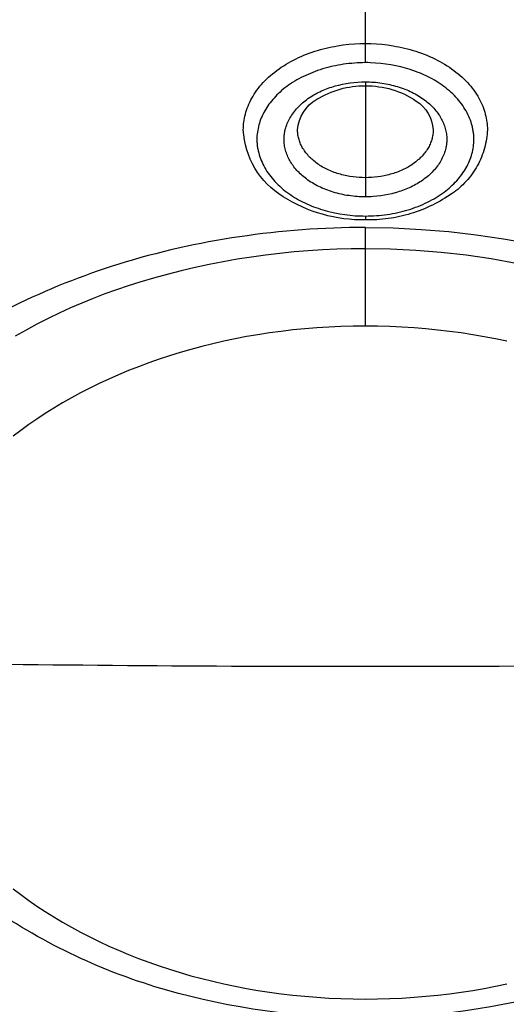
# Model space of a CAD drawing. Units: millimetres. Extents: x 109 to 430, y 2470 to 4067.
# Drawn here: x 315 to 322, y 3639 to 3654 of the extents above; entities that cross this region are included whole.
import ezdxf

# ---------------------------------------------------------------- set-up
doc = ezdxf.new("R2010")
doc.units = ezdxf.units.MM
doc.header["$MEASUREMENT"] = 0
doc.layers.add('Make2D$可见线$普通线', color=7, linetype='Continuous', true_color=0x000000)

msp = doc.modelspace()

# ---------------------------------------------------------------- linework, layer by layer
at = {"layer": 'Make2D$可见线$普通线'}
for points in [[(320, 3653.255), (319.959, 3653.254), (319.919, 3653.253), (319.879, 3653.251), (319.838, 3653.249), (319.798, 3653.245), (319.758, 3653.241), (319.718, 3653.236), (319.678, 3653.231), (319.639, 3653.225), (319.6, 3653.218), (319.56, 3653.21), (319.522, 3653.202), (319.483, 3653.193), (319.445, 3653.183), (319.407, 3653.173), (319.37, 3653.162), (319.333, 3653.15), (319.296, 3653.138), (319.26, 3653.125), (319.224, 3653.111), (319.189, 3653.097), (319.154, 3653.082), (319.12, 3653.067), (319.086, 3653.051), (319.053, 3653.034), (319.02, 3653.017), (318.989, 3653), (318.957, 3652.981), (318.927, 3652.962), (318.897, 3652.943), (318.868, 3652.923), (318.84, 3652.903), (318.814, 3652.883), (318.789, 3652.863), (318.765, 3652.842), (318.741, 3652.821), (318.718, 3652.8), (318.696, 3652.778), (318.674, 3652.756), (318.653, 3652.733), (318.633, 3652.711), (318.614, 3652.687), (318.596, 3652.664), (318.578, 3652.64), (318.561, 3652.616), (318.545, 3652.592), (318.53, 3652.567), (318.515, 3652.542), (318.501, 3652.517), (318.489, 3652.492), (318.476, 3652.466), (318.465, 3652.44), (318.455, 3652.415), (318.445, 3652.388), (318.437, 3652.362), (318.429, 3652.336), (318.422, 3652.31), (318.416, 3652.283), (318.411, 3652.256), (318.407, 3652.23), (318.404, 3652.203), (318.401, 3652.176), (318.4, 3652.149), (318.4, 3652.136), (318.4, 3652.123), (318.4, 3652.108), (318.4, 3652.094), (318.401, 3652.08), (318.402, 3652.065), (318.403, 3652.051), (318.404, 3652.037), (318.406, 3652.023), (318.408, 3652.008), (318.41, 3651.994), (318.413, 3651.98), (318.416, 3651.966), (318.419, 3651.952), (318.426, 3651.923), (318.434, 3651.895), (318.442, 3651.867), (318.452, 3651.839), (318.463, 3651.812), (318.475, 3651.784), (318.488, 3651.757), (318.501, 3651.73), (318.516, 3651.703), (318.531, 3651.677), (318.548, 3651.651), (318.565, 3651.625), (318.584, 3651.599), (318.603, 3651.574), (318.623, 3651.549), (318.644, 3651.524), (318.665, 3651.5), (318.688, 3651.476), (318.712, 3651.453), (318.736, 3651.43), (318.761, 3651.407), (318.787, 3651.385), (318.813, 3651.364), (318.841, 3651.343), (318.869, 3651.322), (318.898, 3651.302), (318.926, 3651.284), (318.954, 3651.266), (318.983, 3651.249), (319.013, 3651.232), (319.043, 3651.216), (319.074, 3651.2), (319.105, 3651.185), (319.137, 3651.17), (319.169, 3651.156), (319.202, 3651.142), (319.235, 3651.129), (319.269, 3651.117), (319.303, 3651.105), (319.338, 3651.093), (319.372, 3651.083), (319.408, 3651.072), (319.443, 3651.063), (319.479, 3651.054), (319.551, 3651.037), (319.625, 3651.023), (319.699, 3651.012), (319.774, 3651.003), (319.849, 3650.996), (319.887, 3650.994), (319.924, 3650.993), (319.962, 3650.992), (320, 3650.991), (320, 3650.933, -0.145804), (318.786, 3651.277, -0.248754), (318.199, 3652.264), (318.2, 3652.293), (318.201, 3652.321), (318.203, 3652.35), (318.207, 3652.379), (318.211, 3652.408), (318.216, 3652.437), (318.222, 3652.467), (318.23, 3652.496), (318.238, 3652.526), (318.247, 3652.555), (318.258, 3652.585), (318.269, 3652.615), (318.282, 3652.644), (318.295, 3652.674), (318.31, 3652.704), (318.326, 3652.733), (318.343, 3652.762), (318.361, 3652.791), (318.38, 3652.82), (318.401, 3652.849), (318.422, 3652.878), (318.445, 3652.906), (318.468, 3652.934), (318.493, 3652.961), (318.519, 3652.988), (318.546, 3653.015), (318.573, 3653.041), (318.602, 3653.067), (318.632, 3653.092), (318.663, 3653.117), (318.694, 3653.141), (318.727, 3653.165), (318.76, 3653.188), (318.795, 3653.21), (318.83, 3653.232), (318.865, 3653.253), (318.902, 3653.273), (318.939, 3653.293), (318.977, 3653.312), (319.015, 3653.33), (319.054, 3653.347), (319.093, 3653.364), (319.133, 3653.38), (319.173, 3653.395), (319.214, 3653.41), (319.255, 3653.423), (319.296, 3653.436), (319.337, 3653.448), (319.379, 3653.459), (319.421, 3653.47), (319.463, 3653.479), (319.505, 3653.488), (319.547, 3653.496), (319.589, 3653.504), (319.672, 3653.516), (319.756, 3653.526), (319.838, 3653.532), (319.92, 3653.536), (320, 3653.537), (320, 3654.386)], [(320, 3652.972), (320, 3652.93), (320, 3652.913), (320, 3651.557), (319.955, 3651.558), (319.91, 3651.56), (319.864, 3651.564), (319.818, 3651.569), (319.771, 3651.576), (319.748, 3651.58), (319.725, 3651.584), (319.702, 3651.589), (319.678, 3651.595), (319.655, 3651.601), (319.632, 3651.607), (319.609, 3651.613), (319.586, 3651.621), (319.563, 3651.628), (319.541, 3651.636), (319.518, 3651.645), (319.496, 3651.653), (319.474, 3651.663), (319.453, 3651.672), (319.431, 3651.683), (319.41, 3651.693), (319.39, 3651.704), (319.37, 3651.715), (319.35, 3651.727), (319.33, 3651.739), (319.311, 3651.752), (319.293, 3651.764), (319.275, 3651.777), (319.257, 3651.791), (319.24, 3651.805), (319.224, 3651.819), (319.208, 3651.833), (319.192, 3651.848), (319.177, 3651.862), (319.163, 3651.877), (319.149, 3651.893), (319.136, 3651.908), (319.123, 3651.924), (319.112, 3651.94), (319.1, 3651.956), (319.09, 3651.972), (319.079, 3651.988), (319.07, 3652.004), (319.061, 3652.02), (319.053, 3652.037), (319.045, 3652.053), (319.038, 3652.07), (319.032, 3652.086), (319.026, 3652.103), (319.021, 3652.119), (319.016, 3652.136), (319.012, 3652.152), (319.009, 3652.168), (319.006, 3652.185), (319.004, 3652.201), (319.002, 3652.217), (319.001, 3652.233), (319, 3652.249), (319, 3652.264, -0.250158), (319.285, 3652.714, -0.142375), (320, 3652.913, -0.000016), (320, 3652.913, -0.153009), (320.751, 3652.689, -0.238394), (321, 3652.264), (321, 3652.249), (320.999, 3652.233), (320.998, 3652.217), (320.996, 3652.201), (320.994, 3652.185), (320.991, 3652.168), (320.988, 3652.152), (320.984, 3652.136), (320.979, 3652.119), (320.974, 3652.103), (320.968, 3652.086), (320.962, 3652.07), (320.955, 3652.053), (320.947, 3652.037), (320.939, 3652.02), (320.93, 3652.004), (320.921, 3651.988), (320.91, 3651.972), (320.9, 3651.956), (320.888, 3651.94), (320.877, 3651.924), (320.864, 3651.908), (320.851, 3651.893), (320.837, 3651.877), (320.823, 3651.862), (320.808, 3651.848), (320.792, 3651.833), (320.776, 3651.819), (320.76, 3651.805), (320.743, 3651.791), (320.725, 3651.777), (320.707, 3651.764), (320.689, 3651.752), (320.67, 3651.739), (320.65, 3651.727), (320.63, 3651.715), (320.61, 3651.704), (320.59, 3651.693), (320.569, 3651.683), (320.547, 3651.672), (320.526, 3651.663), (320.504, 3651.653), (320.482, 3651.645), (320.459, 3651.636), (320.437, 3651.628), (320.414, 3651.621), (320.391, 3651.613), (320.368, 3651.607), (320.345, 3651.601), (320.322, 3651.595), (320.298, 3651.589), (320.275, 3651.584), (320.252, 3651.58), (320.229, 3651.576), (320.182, 3651.569), (320.136, 3651.564), (320.09, 3651.56), (320.045, 3651.558), (320, 3651.557), (320, 3651.274), (319.97, 3651.274), (319.939, 3651.275), (319.909, 3651.277), (319.879, 3651.278), (319.849, 3651.281), (319.818, 3651.284), (319.788, 3651.287), (319.759, 3651.292), (319.729, 3651.296), (319.699, 3651.301), (319.67, 3651.307), (319.641, 3651.313), (319.612, 3651.32), (319.584, 3651.327), (319.555, 3651.335), (319.527, 3651.343), (319.499, 3651.352), (319.472, 3651.361), (319.445, 3651.371), (319.418, 3651.381), (319.391, 3651.392), (319.365, 3651.403), (319.34, 3651.415), (319.314, 3651.427), (319.29, 3651.439), (319.265, 3651.452), (319.242, 3651.465), (319.218, 3651.479), (319.195, 3651.493), (319.173, 3651.508), (319.151, 3651.523), (319.13, 3651.538), (319.111, 3651.553), (319.092, 3651.568), (319.074, 3651.584), (319.056, 3651.599), (319.039, 3651.615), (319.022, 3651.632), (319.006, 3651.648), (318.99, 3651.665), (318.975, 3651.682), (318.961, 3651.7), (318.947, 3651.717), (318.934, 3651.735), (318.921, 3651.753), (318.909, 3651.771), (318.897, 3651.79), (318.887, 3651.809), (318.876, 3651.827), (318.867, 3651.846), (318.858, 3651.865), (318.849, 3651.885), (318.841, 3651.904), (318.834, 3651.924), (318.828, 3651.943), (318.822, 3651.963), (318.817, 3651.983), (318.812, 3652.003), (318.808, 3652.023), (318.805, 3652.043), (318.803, 3652.063), (318.801, 3652.083), (318.801, 3652.093), (318.8, 3652.103), (318.8, 3652.113), (318.8, 3652.123), (318.8, 3652.134), (318.8, 3652.144), (318.801, 3652.155), (318.801, 3652.166), (318.802, 3652.177), (318.803, 3652.187), (318.805, 3652.198), (318.806, 3652.209), (318.808, 3652.219), (318.81, 3652.23), (318.812, 3652.241), (318.814, 3652.251), (318.817, 3652.262), (318.819, 3652.272), (318.825, 3652.294), (318.832, 3652.315), (318.839, 3652.335), (318.847, 3652.356), (318.856, 3652.377), (318.866, 3652.397), (318.876, 3652.417), (318.887, 3652.437), (318.899, 3652.457), (318.911, 3652.477), (318.924, 3652.497), (318.938, 3652.516), (318.952, 3652.535), (318.967, 3652.553), (318.983, 3652.572), (318.999, 3652.59), (319.016, 3652.608), (319.034, 3652.625), (319.052, 3652.643), (319.071, 3652.66), (319.09, 3652.676), (319.11, 3652.692), (319.131, 3652.708), (319.152, 3652.724), (319.174, 3652.739), (319.194, 3652.752), (319.216, 3652.765), (319.238, 3652.778), (319.26, 3652.791), (319.283, 3652.803), (319.306, 3652.815), (319.329, 3652.826), (319.353, 3652.837), (319.377, 3652.848), (319.402, 3652.858), (319.427, 3652.868), (319.452, 3652.877), (319.477, 3652.886), (319.503, 3652.895), (319.529, 3652.903), (319.556, 3652.911), (319.609, 3652.925), (319.664, 3652.937), (319.719, 3652.948), (319.774, 3652.956), (319.83, 3652.963), (319.887, 3652.968), (319.943, 3652.971), (319.972, 3652.972), (320, 3652.972), (320.031, 3652.972), (320.061, 3652.971), (320.091, 3652.969), (320.122, 3652.967), (320.152, 3652.965), (320.182, 3652.962), (320.212, 3652.958), (320.242, 3652.954), (320.271, 3652.949), (320.301, 3652.944), (320.33, 3652.938), (320.359, 3652.932), (320.388, 3652.925), (320.417, 3652.918), (320.446, 3652.91), (320.474, 3652.902), (320.501, 3652.893), (320.529, 3652.884), (320.556, 3652.874), (320.583, 3652.864), (320.61, 3652.854), (320.636, 3652.842), (320.661, 3652.831), (320.687, 3652.819), (320.711, 3652.807), (320.736, 3652.794), (320.76, 3652.78), (320.783, 3652.767), (320.806, 3652.752), (320.828, 3652.738), (320.85, 3652.723), (320.871, 3652.708), (320.89, 3652.693), (320.909, 3652.678), (320.928, 3652.662), (320.945, 3652.647), (320.963, 3652.631), (320.979, 3652.614), (320.995, 3652.598), (321.011, 3652.581), (321.026, 3652.564), (321.04, 3652.546), (321.054, 3652.529), (321.068, 3652.511), (321.08, 3652.493), (321.092, 3652.474), (321.104, 3652.456), (321.115, 3652.437), (321.125, 3652.418), (321.135, 3652.399), (321.144, 3652.38), (321.152, 3652.361), (321.16, 3652.342), (321.167, 3652.322), (321.173, 3652.302), (321.179, 3652.283), (321.184, 3652.263), (321.189, 3652.243), (321.193, 3652.223), (321.196, 3652.203), (321.198, 3652.183), (321.2, 3652.163), (321.201, 3652.143), (321.201, 3652.133), (321.201, 3652.123), (321.201, 3652.112), (321.201, 3652.101), (321.2, 3652.09), (321.2, 3652.08), (321.199, 3652.069), (321.198, 3652.058), (321.196, 3652.048), (321.195, 3652.037), (321.193, 3652.026), (321.191, 3652.016), (321.189, 3652.005), (321.187, 3651.994), (321.182, 3651.973), (321.176, 3651.952), (321.169, 3651.931), (321.162, 3651.91), (321.154, 3651.89), (321.145, 3651.869), (321.135, 3651.848), (321.125, 3651.828), (321.114, 3651.808), (321.102, 3651.788), (321.09, 3651.769), (321.077, 3651.749), (321.063, 3651.73), (321.049, 3651.711), (321.034, 3651.692), (321.018, 3651.674), (321.002, 3651.656), (320.985, 3651.638), (320.967, 3651.62), (320.949, 3651.603), (320.93, 3651.586), (320.911, 3651.57), (320.891, 3651.553), (320.87, 3651.538), (320.849, 3651.522), (320.827, 3651.507), (320.807, 3651.494), (320.785, 3651.48), (320.764, 3651.467), (320.741, 3651.455), (320.719, 3651.443), (320.696, 3651.431), (320.672, 3651.419), (320.648, 3651.408), (320.624, 3651.398), (320.599, 3651.387), (320.574, 3651.378), (320.549, 3651.368), (320.524, 3651.359), (320.498, 3651.351), (320.472, 3651.343), (320.445, 3651.335), (320.419, 3651.328), (320.392, 3651.321), (320.337, 3651.309), (320.282, 3651.298), (320.226, 3651.29), (320.17, 3651.283), (320.114, 3651.278), (320.085, 3651.276), (320.057, 3651.275), (320.028, 3651.274), (320, 3651.274)], [(328, 3645.106, -0.124697), (327.42, 3642.868, -0.10893), (325.674, 3640.897, -0.084322), (323.115, 3639.621, -0.13976), (317.243, 3639.518, -0.081544), (314.622, 3640.688, -0.105676), (312.743, 3642.587, -0.140426), (312, 3645.103)], [(312.977, 3644.401, 0.007961), (327.023, 3644.401)]]:
    msp.add_lwpolyline(points, format="xyb", dxfattribs=at)
for points in [[(320, 3650.991), (320.041, 3650.992), (320.081, 3650.993), (320.122, 3650.994), (320.162, 3650.997), (320.203, 3651), (320.243, 3651.004), (320.283, 3651.009), (320.323, 3651.015), (320.362, 3651.021), (320.402, 3651.028), (320.441, 3651.035), (320.48, 3651.044), (320.518, 3651.053), (320.556, 3651.062), (320.594, 3651.073), (320.632, 3651.084), (320.669, 3651.095), (320.705, 3651.108), (320.742, 3651.121), (320.777, 3651.134), (320.813, 3651.148), (320.847, 3651.163), (320.882, 3651.179), (320.915, 3651.195), (320.948, 3651.211), (320.981, 3651.228), (321.013, 3651.246), (321.044, 3651.264), (321.074, 3651.283), (321.104, 3651.303), (321.133, 3651.323), (321.161, 3651.343), (321.187, 3651.363), (321.212, 3651.383), (321.236, 3651.404), (321.26, 3651.425), (321.283, 3651.446), (321.305, 3651.468), (321.327, 3651.49), (321.348, 3651.513), (321.368, 3651.535), (321.387, 3651.559), (321.405, 3651.582), (321.423, 3651.606), (321.44, 3651.63), (321.456, 3651.654), (321.471, 3651.679), (321.486, 3651.704), (321.5, 3651.729), (321.513, 3651.754), (321.525, 3651.78), (321.536, 3651.805), (321.546, 3651.831), (321.556, 3651.857), (321.564, 3651.883), (321.572, 3651.91), (321.579, 3651.936), (321.585, 3651.963), (321.59, 3651.989), (321.594, 3652.016), (321.597, 3652.043), (321.6, 3652.069), (321.601, 3652.083), (321.601, 3652.096), (321.602, 3652.11), (321.602, 3652.123), (321.602, 3652.137), (321.601, 3652.152), (321.6, 3652.166), (321.599, 3652.18), (321.598, 3652.194), (321.597, 3652.209), (321.595, 3652.223), (321.593, 3652.237), (321.591, 3652.251), (321.588, 3652.266), (321.585, 3652.28), (321.582, 3652.294), (321.579, 3652.308), (321.576, 3652.322), (321.568, 3652.35), (321.559, 3652.378), (321.549, 3652.406), (321.538, 3652.434), (321.526, 3652.461), (321.514, 3652.489), (321.5, 3652.516), (321.485, 3652.542), (321.47, 3652.569), (321.453, 3652.595), (321.436, 3652.621), (321.418, 3652.647), (321.398, 3652.672), (321.378, 3652.697), (321.358, 3652.722), (321.336, 3652.746), (321.313, 3652.77), (321.29, 3652.793), (321.265, 3652.816), (321.24, 3652.838), (321.214, 3652.861), (321.188, 3652.882), (321.16, 3652.903), (321.132, 3652.924), (321.103, 3652.944), (321.075, 3652.962), (321.047, 3652.98), (321.018, 3652.997), (320.988, 3653.014), (320.958, 3653.03), (320.927, 3653.046), (320.896, 3653.061), (320.864, 3653.076), (320.832, 3653.09), (320.799, 3653.103), (320.766, 3653.116), (320.732, 3653.129), (320.698, 3653.141), (320.663, 3653.152), (320.629, 3653.163), (320.593, 3653.173), (320.522, 3653.192), (320.45, 3653.208), (320.376, 3653.222), (320.302, 3653.234), (320.227, 3653.243), (320.151, 3653.25), (320.076, 3653.254), (320.038, 3653.255), (320, 3653.255), (320, 3653.317), (320, 3653.396), (320, 3653.476), (320, 3653.537), (320.08, 3653.536), (320.162, 3653.532), (320.244, 3653.526), (320.327, 3653.516), (320.411, 3653.504), (320.453, 3653.496), (320.495, 3653.488), (320.537, 3653.479), (320.579, 3653.47), (320.621, 3653.459), (320.663, 3653.448), (320.704, 3653.436), (320.745, 3653.423), (320.786, 3653.41), (320.827, 3653.395), (320.867, 3653.38), (320.907, 3653.364), (320.946, 3653.347), (320.985, 3653.33), (321.023, 3653.312), (321.061, 3653.293), (321.098, 3653.273), (321.135, 3653.253), (321.17, 3653.232), (321.205, 3653.21), (321.24, 3653.188), (321.273, 3653.165), (321.305, 3653.141), (321.337, 3653.117), (321.368, 3653.092), (321.398, 3653.067), (321.426, 3653.041), (321.454, 3653.015), (321.481, 3652.988), (321.507, 3652.961), (321.532, 3652.933), (321.555, 3652.906), (321.578, 3652.877), (321.599, 3652.849), (321.62, 3652.82), (321.639, 3652.791), (321.657, 3652.762), (321.674, 3652.733), (321.69, 3652.703), (321.705, 3652.674), (321.718, 3652.644), (321.731, 3652.615), (321.742, 3652.585), (321.753, 3652.555), (321.762, 3652.525), (321.77, 3652.496), (321.778, 3652.466), (321.784, 3652.437), (321.789, 3652.408), (321.793, 3652.379), (321.796, 3652.35), (321.799, 3652.321), (321.8, 3652.292), (321.801, 3652.264), (321.799, 3652.231), (321.796, 3652.197), (321.792, 3652.163), (321.787, 3652.129), (321.781, 3652.095), (321.775, 3652.061), (321.767, 3652.027), (321.758, 3651.993), (321.748, 3651.96), (321.737, 3651.926), (321.725, 3651.893), (321.712, 3651.86), (321.699, 3651.828), (321.684, 3651.796), (321.668, 3651.764), (321.651, 3651.733), (321.634, 3651.702), (321.615, 3651.672), (321.596, 3651.642), (321.576, 3651.613), (321.555, 3651.585), (321.533, 3651.557), (321.51, 3651.53), (321.487, 3651.504), (321.463, 3651.479), (321.439, 3651.454), (321.413, 3651.43), (321.388, 3651.407), (321.362, 3651.385), (321.335, 3651.364), (321.308, 3651.344), (321.28, 3651.324), (321.211, 3651.278), (321.175, 3651.255), (321.139, 3651.233), (321.102, 3651.212), (321.065, 3651.192), (321.027, 3651.172), (320.989, 3651.153), (320.951, 3651.135), (320.912, 3651.117), (320.872, 3651.1), (320.833, 3651.084), (320.793, 3651.069), (320.752, 3651.054), (320.712, 3651.04), (320.671, 3651.028), (320.63, 3651.015), (320.589, 3651.004), (320.547, 3650.994), (320.505, 3650.984), (320.463, 3650.975), (320.421, 3650.967), (320.379, 3650.96), (320.337, 3650.954), (320.295, 3650.948), (320.253, 3650.943), (320.21, 3650.94), (320.168, 3650.937), (320.126, 3650.934), (320.084, 3650.933), (320.042, 3650.933), (320, 3650.933)], [(322.088, 3649.143), (321.922, 3649.178), (321.754, 3649.21), (321.585, 3649.239), (321.415, 3649.266), (321.243, 3649.289), (321.069, 3649.309), (320.894, 3649.327), (320.718, 3649.341), (320.54, 3649.352), (320.361, 3649.36), (320.181, 3649.365), (320, 3649.366), (320, 3650.512), (320, 3650.508), (320, 3650.508), (320, 3650.508), (320, 3650.508), (320, 3650.508), (320, 3650.508), (320, 3650.519), (320, 3650.579), (320, 3650.822), (320.411, 3650.815), (320.822, 3650.795), (321.231, 3650.762), (321.637, 3650.716), (322.04, 3650.656), (322.438, 3650.584)], [(322.223, 3650.292), (321.856, 3650.358), (321.487, 3650.413), (321.116, 3650.455), (320.744, 3650.485), (320.372, 3650.502), (320, 3650.508), (319.79, 3650.506), (319.579, 3650.501), (319.369, 3650.492), (319.158, 3650.478), (318.948, 3650.461), (318.737, 3650.44), (318.528, 3650.415), (318.318, 3650.386), (318.11, 3650.353), (317.901, 3650.316), (317.694, 3650.275), (317.488, 3650.231), (317.282, 3650.182), (317.078, 3650.13), (316.875, 3650.074), (316.674, 3650.015), (316.5, 3649.96), (316.328, 3649.902), (316.156, 3649.841), (315.986, 3649.775), (315.817, 3649.707), (315.649, 3649.634), (315.483, 3649.558), (315.318, 3649.479), (315.155, 3649.396), (314.994, 3649.309), (314.835, 3649.22)], [(320, 3649.366), (319.819, 3649.365), (319.639, 3649.36), (319.46, 3649.352), (319.282, 3649.341), (319.106, 3649.327), (318.931, 3649.31), (318.757, 3649.289), (318.585, 3649.266), (318.414, 3649.24), (318.245, 3649.211), (318.078, 3649.179), (317.912, 3649.144), (317.748, 3649.106), (317.586, 3649.066), (317.425, 3649.023), (317.267, 3648.977), (317.11, 3648.928), (316.956, 3648.877), (316.803, 3648.824), (316.653, 3648.768), (316.505, 3648.709), (316.359, 3648.648), (316.215, 3648.585), (316.074, 3648.519), (315.935, 3648.451), (315.798, 3648.38), (315.664, 3648.308), (315.533, 3648.233), (315.404, 3648.156), (315.278, 3648.077), (315.155, 3647.995), (315.034, 3647.912), (314.917, 3647.827), (314.802, 3647.74)], [(314.801, 3641.062), (314.916, 3640.975), (315.034, 3640.889), (315.155, 3640.806), (315.278, 3640.725), (315.404, 3640.646), (315.533, 3640.569), (315.664, 3640.494), (315.798, 3640.421), (315.935, 3640.351), (316.074, 3640.283), (316.215, 3640.217), (316.359, 3640.154), (316.505, 3640.093), (316.653, 3640.034), (316.803, 3639.978), (316.956, 3639.924), (317.11, 3639.873), (317.267, 3639.825), (317.426, 3639.779), (317.586, 3639.736), (317.748, 3639.696), (317.912, 3639.658), (318.078, 3639.623), (318.246, 3639.591), (318.415, 3639.562), (318.585, 3639.536), (318.757, 3639.512), (318.931, 3639.492), (319.106, 3639.475), (319.282, 3639.46), (319.46, 3639.449), (319.639, 3639.441), (319.819, 3639.436), (320, 3639.435), (320.181, 3639.436), (320.361, 3639.441), (320.54, 3639.449), (320.718, 3639.46), (320.894, 3639.475), (321.069, 3639.492), (321.243, 3639.512), (321.415, 3639.536), (321.586, 3639.562), (321.755, 3639.591), (321.922, 3639.623), (322.088, 3639.658)]]:
    msp.add_lwpolyline(points, dxfattribs=at)
msp.add_open_spline([(320, 3650.822), (318.753, 3650.822), (316.312, 3650.459), (313.283, 3648.953), (311.392, 3646.829), (310.971, 3645.213), (310.971, 3644.437)], degree=3, knots=[-14.136709, -14.136709, -14.136709, -14.136709, -10.407758, -6.835429, -3.281141, 0, 0, 0, 0], dxfattribs=at)
msp.add_rational_spline([(317, 3612.201), (312.017, 3612.408), (307.086, 3613.161), (302.268, 3614.449), (296.142, 3616.103), (290.476, 3618.623), (285.701, 3621.828), (280.894, 3625.056), (276.987, 3628.982), (274.296, 3633.308), (272.253, 3636.591), (270.912, 3640.105), (270.33, 3643.687)], [1, 0.995983428542, 0.995983428542, 1, 1, 1, 1, 1, 1, 1, 1, 1, 1], degree=3, knots=[0, 0, 0, 0, 14.932961, 14.932961, 14.932961, 34.712763, 34.712763, 34.712763, 54.638707, 54.638707, 54.638707, 69.762232, 69.762232, 69.762232, 69.762232], dxfattribs=at)

doc.saveas('drawing.dxf')
